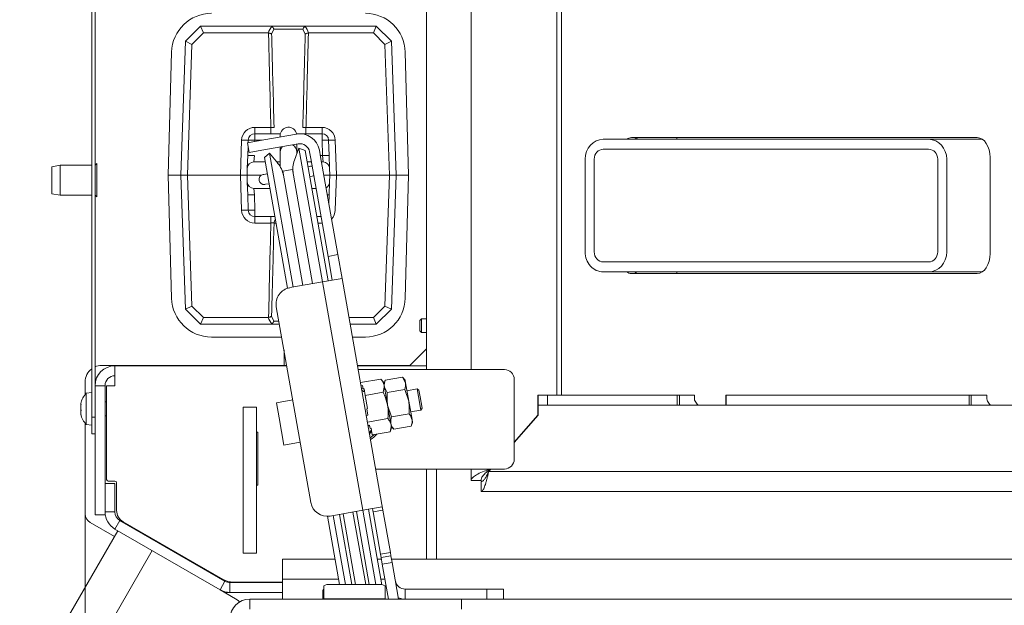
# Model space of a CAD drawing. Extents: x -4752 to -2104, y 1698 to 4235.
# Drawn here: x -4566 to -4269, y 2216 to 2393 of the extents above; entities that cross this region are included whole.
import ezdxf

# ---------------------------------------------------------------- set-up
doc = ezdxf.new("R2010")
doc.units = 0
doc.header["$LTSCALE"] = 5
doc.layers.add('SLD-0', color=7, linetype='Continuous')
doc.styles.add('STANDARD-BrunnerGroßer Text', font='ARIAL.TTF')
doc.dimstyles.new('STANDARD-Brunner-IIGroßer Text', dxfattribs={"dimscale": 5, "dimtxt": 8, "dimasz": 5, "dimexe": 3.175, "dimexo": 0, "dimgap": 0.762, "dimtad": 1, "dimdec": 0, "dimrnd": 1e-08, "dimtxsty": 'STANDARD-BrunnerGroßer Text', "dimblk": 'Filled-1', "dimcen": 0.09, "dimdle": 10, "dimclrd": 7, "dimclre": 7, "dimclrt": 7, "dimadec": 1, "dimazin": 2, "dimtfac": 0.666667, "dimtdec": 0, "dimtmove": 0, "dimatfit": 3, "dimldrblk": 'Filled-1', "dimfxl": 1, "dimtolj": 1, "dimlwd": 15, "dimlwe": 15, "dimarcsym": 0})

# ---------------------------------------------------------------- blocks, each defined once
blk = doc.blocks.new('Filled-1')
at = {"color": 0}
for p, q in [((0, 0), (-1, 0.167)), ((-1, 0.167), (-1, -0.167)), ((-1, 0), (0, 0)), ((-1, -0.167), (0, 0))]:
    blk.add_line(p, q, dxfattribs=at)
at = {"color": 0, "flags": 128}
blk.add_lwpolyline([(-1, -0.167), (0, 0), (-1, 0.167), (-1, -0.167)], dxfattribs=at)
at = {"color": 0}
blk.add_solid([(-1, -0.167), (0, 0), (-1, 0.167), (-1, -0.167)], dxfattribs=at)
blk = doc.blocks.new('*D26')
at = {"layer": 'Defpoints', "color": 0}
for p in [(-4683.44, 2596.77), (-4483.02, 2596.77), (-4500.52, 2111.27)]:
    blk.add_point(p, dxfattribs=at)
at = {"layer": 'SLD-0', "color": 7, "lineweight": 15}
for p, q in [((-4483.02, 2596.77), (-4699.31, 2596.77)), ((-4683.44, 2136.27), (-4683.44, 2571.77)), ((-4500.52, 2111.27), (-4699.31, 2111.27))]:
    blk.add_line(p, q, dxfattribs=at)
at = {"layer": 'SLD-0', "color": 7, "lineweight": 15, "xscale": 25, "yscale": 25, "zscale": 25}
for p, rotation in [((-4683.44, 2596.77), 90), ((-4683.44, 2111.27), 270)]:
    blk.add_blockref('Filled-1', p, dxfattribs=dict(at, rotation=rotation))
at = {"layer": 'SLD-0', "color": 7, "lineweight": 15, "insert": (-4728.1, 2346.98), "char_height": 40, "attachment_point": 2, "rotation": 90, "style": 'STANDARD-BrunnerGroßer Text'}
blk.add_mtext('\\A1;486', dxfattribs=at)
blk = doc.blocks.new('*D29')
at = {"layer": 'Defpoints', "color": 0}
for p in [(-4546.22, 2244.01), (-3457.22, 2244.01), (-3457.22, 1802.45)]:
    blk.add_point(p, dxfattribs=at)
at = {"layer": 'SLD-0', "color": 7, "lineweight": 15}
for p, q in [((-4546.22, 2244.01), (-4546.22, 1786.58)), ((-3457.22, 2244.01), (-3457.22, 1786.58)), ((-4521.22, 1802.45), (-3482.22, 1802.45))]:
    blk.add_line(p, q, dxfattribs=at)
at = {"layer": 'SLD-0', "color": 7, "lineweight": 15, "xscale": 25, "yscale": 25, "zscale": 25, "rotation": 180}
blk.add_blockref('Filled-1', (-4546.22, 1802.45), dxfattribs=at)
at = {"layer": 'SLD-0', "color": 7, "lineweight": 15, "xscale": 25, "yscale": 25, "zscale": 25}
blk.add_blockref('Filled-1', (-3457.22, 1802.45), dxfattribs=at)
at = {"layer": 'SLD-0', "color": 7, "lineweight": 15, "insert": (-3988.43, 1847.11), "char_height": 40, "attachment_point": 2, "style": 'STANDARD-BrunnerGroßer Text'}
blk.add_mtext('\\A1;1089', dxfattribs=at)
blk = doc.blocks.new('*D31')
at = {"layer": 'Defpoints', "color": 0}
for p in [(-4605.47, 2417.27), (-4001.72, 2417.27), (-4500.52, 2111.27)]:
    blk.add_point(p, dxfattribs=at)
at = {"layer": 'SLD-0', "color": 7, "lineweight": 15}
for p, q in [((-4001.72, 2417.27), (-4621.34, 2417.27)), ((-4605.47, 2136.27), (-4605.47, 2392.27)), ((-4500.52, 2111.27), (-4621.34, 2111.27))]:
    blk.add_line(p, q, dxfattribs=at)
at = {"layer": 'SLD-0', "color": 7, "lineweight": 15, "xscale": 25, "yscale": 25, "zscale": 25}
for p, rotation in [((-4605.47, 2417.27), 90), ((-4605.47, 2111.27), 270)]:
    blk.add_blockref('Filled-1', p, dxfattribs=dict(at, rotation=rotation))
at = {"layer": 'SLD-0', "color": 7, "lineweight": 15, "insert": (-4650.15, 2263.13), "char_height": 40, "attachment_point": 2, "rotation": 90, "style": 'STANDARD-BrunnerGroßer Text'}
blk.add_mtext('\\A1;306', dxfattribs=at)

msp = doc.modelspace()

# ---------------------------------------------------------------- linework, layer by layer
at = {"color": 7, "linetype": 'Continuous', "lineweight": 15}
for p, q in [((-4403.95, 2279.77), (-4403.95, 2551.77)), ((-4402.55, 2279.77), (-4402.55, 2551.77)), ((-4429.75, 2287.52), (-4429.75, 2544.7)), ((-4443.22, 2287.52), (-4443.22, 2408.17)), ((-4544.22, 2405.17), (-4544.22, 2273.17)), ((-4543.22, 2405.17), (-4543.22, 2273.17)), ((-4515.97, 2386.61), (-4511.38, 2391.19)), ((-4510.55, 2389.12), (-4511.38, 2391.19)), ((-4511.38, 2391.19), (-4511.38, 2391.19)), ((-4511.38, 2391.19), (-4490.36, 2391.19)), ((-4490.36, 2391.19), (-4479.41, 2391.19)), ((-4479.41, 2391.19), (-4458.38, 2391.19)), ((-4459.21, 2389.12), (-4458.38, 2391.19)), ((-4458.38, 2391.19), (-4458.38, 2391.19)), ((-4458.38, 2391.19), (-4453.79, 2386.61)), ((-4510.55, 2389.12), (-4514, 2385.68)), ((-4490.97, 2389.12), (-4510.55, 2389.12)), ((-4490.88, 2389.12), (-4490.97, 2389.12)), ((-4489.27, 2390.23), (-4489.95, 2388.73)), ((-4480.49, 2390.23), (-4489.27, 2390.23)), ((-4479.81, 2388.73), (-4480.49, 2390.23)), ((-4478.79, 2389.12), (-4478.88, 2389.12)), ((-4459.21, 2389.12), (-4478.79, 2389.12)), ((-4455.76, 2385.68), (-4459.21, 2389.12)), ((-4517.38, 2346.19), (-4515.97, 2386.61)), ((-4515.97, 2386.61), (-4515.97, 2386.61)), ((-4515.97, 2386.61), (-4514, 2385.68)), ((-4514, 2385.68), (-4515.38, 2346.19)), ((-4455.76, 2385.68), (-4453.79, 2386.61)), ((-4454.38, 2346.19), (-4455.76, 2385.68)), ((-4453.79, 2386.61), (-4453.79, 2386.61)), ((-4453.79, 2386.61), (-4452.38, 2346.19)), ((-4520.13, 2383.32), (-4521.13, 2346.19)), ((-4448.63, 2346.19), (-4449.63, 2383.32)), ((-4495.01, 2358.69), (-4495.01, 2360.63)), ((-4495.01, 2360.63), (-4490.17, 2360.63)), ((-4495.01, 2356.76), (-4495.01, 2358.69)), ((-4495.01, 2358.69), (-4487.33, 2358.69)), ((-4492.35, 2356.86), (-4482.5, 2358.6)), ((-4490.17, 2358.69), (-4490.17, 2360.63)), ((-4482.43, 2358.69), (-4474.75, 2358.69)), ((-4479.59, 2360.63), (-4479.59, 2358.69)), ((-4479.59, 2360.63), (-4474.75, 2360.63)), ((-4474.75, 2360.63), (-4474.75, 2358.69)), ((-4474.75, 2356.76), (-4474.75, 2358.69)), ((-4499.38, 2346.19), (-4499.01, 2356.76)), ((-4492.35, 2356.86), (-4497.27, 2355.99)), ((-4496.75, 2353.04), (-4497.27, 2355.99)), ((-4497.04, 2356.03), (-4497.01, 2356.76)), ((-4491.83, 2353.91), (-4481.98, 2355.64)), ((-4487.38, 2358.19), (-4487.38, 2357.74)), ((-4482.38, 2353.19), (-4482.38, 2355.57)), ((-4474.59, 2352.13), (-4474.75, 2356.76)), ((-4472.75, 2356.76), (-4472.59, 2352.13)), ((-4470.75, 2356.76), (-4470.38, 2346.19)), ((-4291.74, 2357.02), (-4389.92, 2357.02)), ((-4277.08, 2357.52), (-4381.34, 2357.52)), ((-4367.75, 2357.02), (-4367.75, 2357.52)), ((-4275.54, 2357.02), (-4291.74, 2357.02)), ((-4497.17, 2352.13), (-4497.08, 2354.9)), ((-4496.75, 2353.04), (-4491.83, 2353.91)), ((-4490.62, 2352.8), (-4492.15, 2351.51)), ((-4488.13, 2349.84), (-4490.62, 2352.8)), ((-4483.5, 2312.42), (-4490.62, 2352.8)), ((-4487.38, 2354.69), (-4487.38, 2353.19)), ((-4487.38, 2353.19), (-4487.38, 2348.77)), ((-4481.75, 2354.36), (-4483.07, 2350.73)), ((-4482.38, 2352.62), (-4482.38, 2353.19)), ((-4479.87, 2353.68), (-4481.75, 2354.36)), ((-4481.75, 2354.36), (-4474.63, 2313.99)), ((-4479.87, 2353.68), (-4472.92, 2314.29)), ((-4478.5, 2353.21), (-4478.15, 2351.24)), ((-4475.55, 2353.73), (-4475.2, 2351.76)), ((-4389.92, 2354.02), (-4291.74, 2354.02)), ((-4542.72, 2349.67), (-4543.22, 2349.17)), ((-4542.72, 2349.67), (-4542.72, 2339.67)), ((-4497.17, 2352.13), (-4497.31, 2348.26)), ((-4495.31, 2350.19), (-4495.17, 2352.13)), ((-4495.31, 2350.19), (-4491.92, 2350.19)), ((-4485.2, 2312.07), (-4492.15, 2351.51)), ((-4488.44, 2350.19), (-4487.38, 2350.19)), ((-4479.25, 2350.19), (-4477.97, 2350.19)), ((-4478.15, 2351.24), (-4472.94, 2321.7)), ((-4475.2, 2351.76), (-4469.99, 2322.22)), ((-4474.92, 2350.19), (-4474.45, 2350.19)), ((-4474.45, 2350.19), (-4474.59, 2352.13)), ((-4472.45, 2348.26), (-4472.59, 2352.13)), ((-4395.37, 2323.02), (-4395.37, 2351.02)), ((-4392.65, 2323.02), (-4392.65, 2351.02)), ((-4289.02, 2351.02), (-4289.02, 2323.02)), ((-4286.29, 2323.02), (-4286.29, 2351.02)), ((-4273.22, 2322.52), (-4273.22, 2351.52)), ((-4553.72, 2349.17), (-4556.22, 2348.73)), ((-4556.22, 2348.11), (-4556.22, 2348.73)), ((-4556.22, 2340.61), (-4556.22, 2348.11)), ((-4544.22, 2349.17), (-4553.72, 2349.17)), ((-4553.72, 2349.17), (-4553.72, 2348.48)), ((-4553.72, 2348.48), (-4553.72, 2340.17)), ((-4497.38, 2346.19), (-4497.31, 2348.26)), ((-4483.66, 2347.93), (-4486.62, 2347.41)), ((-4480.54, 2312.94), (-4486.62, 2347.41)), ((-4483.55, 2347.95), (-4483.66, 2347.93)), ((-4477.59, 2313.46), (-4483.66, 2347.93)), ((-4478.2, 2348.9), (-4479, 2348.76)), ((-4477.75, 2348.97), (-4478.2, 2348.9)), ((-4472.45, 2348.26), (-4472.38, 2346.19)), ((-4521.13, 2346.19), (-4520.13, 2309.07)), ((-4521.13, 2346.19), (-4517.38, 2346.19)), ((-4517.38, 2346.19), (-4515.38, 2346.19)), ((-4515.97, 2305.78), (-4517.38, 2346.19)), ((-4499.38, 2346.19), (-4515.38, 2346.19)), ((-4515.38, 2346.19), (-4514, 2306.71)), ((-4499.38, 2346.19), (-4497.38, 2346.19)), ((-4499.01, 2335.63), (-4499.38, 2346.19)), ((-4493.01, 2346.19), (-4497.38, 2346.19)), ((-4497.31, 2344.13), (-4497.38, 2346.19)), ((-4497.31, 2344.13), (-4497.17, 2340.26)), ((-4492.33, 2346.4), (-4492.53, 2346.37)), ((-4491.28, 2346.59), (-4492.33, 2346.4)), ((-4491.81, 2343.45), (-4490.76, 2343.63)), ((-4478.48, 2345.8), (-4477.68, 2345.94)), ((-4477.68, 2345.94), (-4477.23, 2346.02)), ((-4472.38, 2346.19), (-4474.22, 2346.19)), ((-4472.59, 2340.26), (-4472.45, 2344.13)), ((-4472.38, 2346.19), (-4472.45, 2344.13)), ((-4472.38, 2346.19), (-4470.38, 2346.19)), ((-4470.38, 2346.19), (-4470.75, 2335.63)), ((-4454.38, 2346.19), (-4470.38, 2346.19)), ((-4455.76, 2306.71), (-4454.38, 2346.19)), ((-4454.38, 2346.19), (-4452.38, 2346.19)), ((-4452.38, 2346.19), (-4453.79, 2305.78)), ((-4448.63, 2346.19), (-4452.38, 2346.19)), ((-4449.63, 2309.07), (-4448.63, 2346.19)), ((-4490.51, 2342.19), (-4495.31, 2342.19)), ((-4495.17, 2340.26), (-4495.31, 2342.19)), ((-4492.01, 2343.42), (-4491.81, 2343.45)), ((-4476.56, 2342.19), (-4477.84, 2342.19)), ((-4556.22, 2340.61), (-4553.72, 2340.17)), ((-4553.72, 2340.17), (-4544.22, 2340.17)), ((-4543.22, 2340.17), (-4542.72, 2339.67)), ((-4497.01, 2335.63), (-4497.17, 2340.26)), ((-4495.17, 2340.26), (-4495.01, 2335.63)), ((-4472.59, 2340.26), (-4472.68, 2337.49)), ((-4495.01, 2333.69), (-4495.01, 2335.63)), ((-4489.01, 2333.69), (-4495.01, 2333.69)), ((-4495.01, 2331.76), (-4495.01, 2333.69)), ((-4490.17, 2331.76), (-4495.01, 2331.76)), ((-4490.17, 2331.76), (-4490.17, 2333.69)), ((-4475.06, 2333.69), (-4476.34, 2333.69)), ((-4472.94, 2321.7), (-4469.99, 2322.22)), ((-4472.94, 2321.7), (-4471.68, 2314.51)), ((-4469.99, 2322.22), (-4468.72, 2315.03)), ((-4291.74, 2320.02), (-4389.92, 2320.02)), ((-4291.74, 2317.02), (-4389.92, 2317.02)), ((-4367.75, 2316.52), (-4367.75, 2317.02)), ((-4275.54, 2317.02), (-4291.74, 2317.02)), ((-4474.63, 2313.99), (-4484.48, 2312.25)), ((-4468.72, 2315.03), (-4474.63, 2313.99)), ((-4474.63, 2313.99), (-4462.48, 2245.05)), ((-4456.39, 2245.11), (-4468.72, 2315.03)), ((-4381.34, 2316.52), (-4277.08, 2316.52)), ((-4515.97, 2305.78), (-4514, 2306.71)), ((-4515.97, 2305.78), (-4515.97, 2305.78)), ((-4511.38, 2301.19), (-4515.97, 2305.78)), ((-4514, 2306.71), (-4510.55, 2303.27)), ((-4488.54, 2306.46), (-4478.12, 2247.37)), ((-4459.21, 2303.27), (-4455.76, 2306.71)), ((-4453.79, 2305.78), (-4458.38, 2301.19)), ((-4455.76, 2306.71), (-4453.79, 2305.78)), ((-4453.79, 2305.78), (-4453.79, 2305.78)), ((-4511.38, 2301.19), (-4510.55, 2303.27)), ((-4510.55, 2303.27), (-4490.97, 2303.27)), ((-4490.97, 2303.27), (-4490.88, 2303.27)), ((-4489.95, 2303.66), (-4489.27, 2302.16)), ((-4466.65, 2303.27), (-4459.21, 2303.27)), ((-4459.21, 2303.27), (-4458.38, 2301.19)), ((-4444.72, 2302.87), (-4445.22, 2302.37)), ((-4445.22, 2299.17), (-4445.22, 2302.37)), ((-4443.22, 2302.87), (-4444.72, 2302.87)), ((-4444.72, 2298.67), (-4444.72, 2302.87)), ((-4511.38, 2301.19), (-4511.38, 2301.19)), ((-4490.36, 2301.19), (-4511.38, 2301.19)), ((-4487.61, 2301.19), (-4490.36, 2301.19)), ((-4458.38, 2301.19), (-4466.28, 2301.19)), ((-4458.38, 2301.19), (-4458.38, 2301.19)), ((-4445.22, 2299.17), (-4444.72, 2298.67)), ((-4508.08, 2297.34), (-4486.93, 2297.34)), ((-4465.6, 2297.34), (-4461.68, 2297.34)), ((-4444.72, 2298.67), (-4443.22, 2298.67)), ((-4486.22, 2288.77), (-4486.22, 2293.35)), ((-4448.22, 2288.77), (-4443.22, 2293.77)), ((-4486.22, 2288.77), (-4541.22, 2288.77)), ((-4485.4, 2288.67), (-4537.22, 2288.67)), ((-4537.22, 2288.67), (-4537.22, 2282.67)), ((-4486.22, 2288.77), (-4485.42, 2288.77)), ((-4486.22, 2288.77), (-4486.22, 2288.67)), ((-4448.22, 2288.77), (-4464.09, 2288.77)), ((-4443.22, 2288.67), (-4464.08, 2288.67)), ((-4419.75, 2287.52), (-4463.87, 2287.52)), ((-4457, 2284.68), (-4463.18, 2283.59)), ((-4456.2, 2283.73), (-4457, 2284.68)), ((-4455.71, 2284.33), (-4456.11, 2283.23)), ((-4450.46, 2285.25), (-4455.71, 2284.33)), ((-4449.71, 2284.36), (-4450.46, 2285.25)), ((-4450.46, 2285.25), (-4449.56, 2283.51)), ((-4449.56, 2283.51), (-4449.71, 2284.36)), ((-4416.75, 2260.52), (-4416.75, 2284.52)), ((-4546.22, 2283.77), (-4546.22, 2280)), ((-4540.22, 2282.67), (-4543.22, 2282.67)), ((-4540.22, 2282.67), (-4540.22, 2253.12)), ((-4539.72, 2254.37), (-4539.72, 2282.67)), ((-4539.72, 2282.67), (-4537.22, 2282.67)), ((-4462.51, 2282.69), (-4463, 2282.6)), ((-4462.87, 2281.81), (-4462.01, 2281.57)), ((-4462.34, 2281.69), (-4462.51, 2282.69)), ((-4462.04, 2281.74), (-4462.34, 2281.69)), ((-4461.69, 2279.75), (-4462.04, 2281.74)), ((-4456.03, 2282.8), (-4456.2, 2283.73)), ((-4454.98, 2276.83), (-4456.03, 2282.8)), ((-4455.06, 2280.63), (-4455.96, 2282.38)), ((-4449.8, 2281.56), (-4455.06, 2280.63)), ((-4449.8, 2281.56), (-4448.58, 2277.96)), ((-4448.58, 2277.96), (-4449.56, 2283.51)), ((-4446.09, 2281.69), (-4449.14, 2281.15)), ((-4445.51, 2281.28), (-4446.09, 2281.69)), ((-4446.09, 2281.69), (-4445.69, 2279.4)), ((-4445.51, 2281.28), (-4445.17, 2279.35)), ((-4544.22, 2280.57), (-4545.86, 2280.43)), ((-4545.86, 2280.43), (-4545.86, 2270.92)), ((-4483.59, 2278.39), (-4488.51, 2277.52)), ((-4461.9, 2280.94), (-4462.69, 2280.81)), ((-4456.3, 2280.7), (-4461.69, 2279.75)), ((-4460.99, 2275.77), (-4461.69, 2279.75)), ((-4445.69, 2279.4), (-4444.97, 2275.31)), ((-4445.17, 2279.35), (-4444.56, 2275.89)), ((-4409.52, 2279.77), (-4409.67, 2279.77)), ((-4409.67, 2279.77), (-4409.67, 2273.73)), ((-4409.52, 2276.77), (-4409.52, 2279.77)), ((-4409.52, 2279.77), (-4406.76, 2279.77)), ((-4406.76, 2279.77), (-4406.76, 2276.77)), ((-4367.64, 2279.77), (-4406.76, 2279.77)), ((-4367.64, 2276.77), (-4367.64, 2279.77)), ((-4367.64, 2279.77), (-4366.93, 2279.77)), ((-4366.93, 2279.77), (-4366.93, 2276.77)), ((-4366.93, 2279.77), (-4362.85, 2279.77)), ((-4362.38, 2279.77), (-4362.85, 2279.77)), ((-4362.38, 2279.77), (-4362.38, 2278.69)), ((-4352.97, 2279.77), (-4352.97, 2276.77)), ((-4352.97, 2279.77), (-4352.85, 2279.77)), ((-4352.85, 2279.77), (-4352.85, 2276.77)), ((-4279.57, 2279.77), (-4352.85, 2279.77)), ((-4279.57, 2276.77), (-4279.57, 2279.77)), ((-4279.57, 2279.77), (-4278.87, 2279.77)), ((-4278.87, 2279.77), (-4278.87, 2276.77)), ((-4278.87, 2279.77), (-4274.79, 2279.77)), ((-4274.16, 2279.77), (-4274.79, 2279.77)), ((-4274.16, 2279.77), (-4274.16, 2278.69)), ((-4547.56, 2277.13), (-4547.56, 2277.13)), ((-4547.56, 2276.7), (-4547.56, 2276.7)), ((-4547.56, 2276.1), (-4547.56, 2276.1)), ((-4547.56, 2275.24), (-4547.53, 2275.67)), ((-4547.53, 2277.08), (-4547.45, 2277.08)), ((-4539.72, 2277.77), (-4540.22, 2277.77)), ((-4498.52, 2276.17), (-4494.52, 2276.17)), ((-4498.52, 2232.17), (-4498.52, 2276.17)), ((-4494.52, 2232.17), (-4494.52, 2276.17)), ((-4488.51, 2277.52), (-4487.7, 2272.94)), ((-4460.99, 2275.77), (-4461.28, 2275.72)), ((-4460.93, 2273.73), (-4461.28, 2275.72)), ((-4453.76, 2273.24), (-4454.98, 2276.83)), ((-4453.93, 2270.86), (-4454.98, 2276.83)), ((-4447.6, 2272.42), (-4448.58, 2277.96)), ((-4448.02, 2274.78), (-4444.97, 2275.31)), ((-4444.97, 2275.31), (-4444.56, 2275.89)), ((-4406.76, 2276.77), (-4409.52, 2276.77)), ((-4409.52, 2276.77), (-4409.52, 2273.77)), ((-4367.64, 2276.77), (-4406.76, 2276.77)), ((-4366.93, 2276.77), (-4367.64, 2276.77)), ((-4366.93, 2276.77), (-4361.15, 2276.77)), ((-4362.19, 2277.98), (-4361.6, 2277.07)), ((-4361.15, 2276.77), (-4352.97, 2276.77)), ((-4352.85, 2276.77), (-4352.97, 2276.77)), ((-4279.57, 2276.77), (-4352.85, 2276.77)), ((-4278.87, 2276.77), (-4279.57, 2276.77)), ((-4278.87, 2276.77), (-4272.93, 2276.77)), ((-4273.97, 2277.98), (-4273.39, 2277.07)), ((-4272.93, 2276.77), (-4264.91, 2276.77)), ((-4547.56, 2275.24), (-4547.56, 2275.24)), ((-4547.56, 2274.64), (-4547.56, 2274.64)), ((-4547.56, 2274.21), (-4547.53, 2274.25)), ((-4547.56, 2274.21), (-4547.56, 2274.21)), ((-4544.22, 2273.17), (-4543.22, 2273.17)), ((-4544.22, 2268.17), (-4544.22, 2273.17)), ((-4543.22, 2273.17), (-4543.22, 2268.17)), ((-4540.22, 2273.57), (-4539.72, 2273.57)), ((-4487.7, 2272.94), (-4486.25, 2264.72)), ((-4460.93, 2273.73), (-4461.43, 2273.64)), ((-4454.9, 2272.74), (-4461.08, 2271.65)), ((-4448.5, 2274.17), (-4453.76, 2273.24)), ((-4447.45, 2271.56), (-4447.6, 2272.42)), ((-4416.75, 2265.54), (-4409.52, 2273.77)), ((-4409.67, 2273.73), (-4416.75, 2265.66)), ((-4546.22, 2271.34), (-4546.22, 2244.01)), ((-4545.86, 2270.92), (-4544.22, 2270.77)), ((-4460.41, 2270.75), (-4460.9, 2270.66)), ((-4460.87, 2270.46), (-4460.37, 2270.55)), ((-4460.23, 2269.75), (-4460.41, 2270.75)), ((-4459.94, 2269.8), (-4460.23, 2269.75)), ((-4459.59, 2267.81), (-4459.94, 2269.8)), ((-4454.19, 2268.76), (-4453.77, 2269.94)), ((-4453.77, 2269.94), (-4453.93, 2270.86)), ((-4453.85, 2270.43), (-4453.11, 2269.54)), ((-4447.85, 2270.47), (-4453.11, 2269.54)), ((-4447.85, 2270.47), (-4447.45, 2271.56)), ((-4543.22, 2268.17), (-4544.22, 2268.17)), ((-4543.22, 2268.17), (-4543.22, 2243.67)), ((-4494.52, 2268.67), (-4494.12, 2268.67)), ((-4494.12, 2268.67), (-4494.12, 2252.67)), ((-4459.81, 2269.09), (-4460.43, 2268.01)), ((-4454.19, 2268.76), (-4459.59, 2267.81)), ((-4486.25, 2264.72), (-4481.33, 2265.59)), ((-4458.58, 2257.52), (-4419.75, 2257.52)), ((-4443.22, 2257.52), (-4443.22, 2230.27)), ((-4440.22, 2230.27), (-4440.22, 2257.52)), ((-4429.75, 2254.04), (-4429.75, 2257.52)), ((-4424.44, 2256.77), (-4423.78, 2257.52)), ((-4424.44, 2256.77), (-3579.01, 2256.77)), ((-4537.22, 2253.12), (-4540.22, 2253.12)), ((-4540.22, 2244.58), (-4540.22, 2253.12)), ((-4539.22, 2253.87), (-4537.22, 2253.87)), ((-4537.22, 2244.58), (-4537.22, 2253.12)), ((-4536.72, 2253.37), (-4536.72, 2245.02)), ((-4494.12, 2252.67), (-4494.52, 2252.67)), ((-4426.75, 2254.04), (-4429.75, 2254.04)), ((-4426.72, 2253.77), (-4426.72, 2250.77)), ((-3576.72, 2250.77), (-4426.72, 2250.77)), ((-4462.48, 2245.05), (-4456.65, 2246.08)), ((-4540.22, 2243.67), (-4543.22, 2243.67)), ((-4540.22, 2244.58), (-4540.22, 2243.67)), ((-4537.22, 2244.58), (-4540.22, 2244.58)), ((-4469.43, 2222.64), (-4473.06, 2243.24)), ((-4472.32, 2243.31), (-4462.48, 2245.05)), ((-4467.67, 2222.64), (-4471.35, 2243.48)), ((-4468.39, 2244.01), (-4464.62, 2222.64)), ((-4461.57, 2222.64), (-4465.43, 2244.53)), ((-4462.47, 2245.05), (-4458.52, 2222.64)), ((-4460.76, 2245.35), (-4456.75, 2222.59)), ((-4459.35, 2244.58), (-4456.39, 2245.11)), ((-4459.35, 2244.58), (-4457.09, 2231.78)), ((-4456.39, 2245.11), (-4454.14, 2232.3)), ((-4544.72, 2241.41), (-4537.36, 2237.15)), ((-4537.22, 2239.38), (-4535.72, 2241.98)), ((-4504.02, 2223.68), (-4535.72, 2241.98)), ((-4534.72, 2241.56), (-4504.62, 2224.18)), ((-4536.36, 2238.88), (-4561.36, 2195.58)), ((-4505.52, 2221.08), (-4537.22, 2239.38)), ((-4525.3, 2236.12), (-4525.37, 2236)), ((-4525.97, 2232.88), (-4550.97, 2189.58)), ((-4498.52, 2232.17), (-4494.52, 2232.17)), ((-4457.09, 2231.78), (-4454.14, 2232.3)), ((-4457.09, 2231.78), (-4456.92, 2230.8)), ((-4456.92, 2230.8), (-4453.96, 2231.32)), ((-4456.92, 2230.8), (-4456.57, 2228.83)), ((-4453.96, 2231.32), (-4454.14, 2232.3)), ((-4453.62, 2229.35), (-4453.96, 2231.32)), ((-4486.72, 2224.27), (-4486.72, 2230.27)), ((-4486.72, 2230.27), (-4470.77, 2230.27)), ((-4458.11, 2230.27), (-4456.82, 2230.27)), ((-4456.57, 2228.83), (-4453.62, 2229.35)), ((-4456.57, 2228.83), (-4454.71, 2218.27)), ((-4453.78, 2230.27), (-3549.67, 2230.27)), ((-4453.62, 2229.35), (-4451.66, 2218.27)), ((-4507.18, 2225.5), (-4507.11, 2225.62)), ((-4504.02, 2223.68), (-4505.52, 2221.08)), ((-4502.52, 2220.27), (-4502.52, 2223.27)), ((-4486.72, 2223.27), (-4502.52, 2223.27)), ((-4501.62, 2223.37), (-4486.72, 2223.37)), ((-4486.72, 2218.27), (-4486.72, 2224.27)), ((-4474.22, 2222.22), (-4474.22, 2218.34)), ((-4457.72, 2222.64), (-4472.22, 2222.64)), ((-4455.72, 2218.34), (-4455.72, 2222.22)), ((-4505.52, 2221.08), (-4500.85, 2218.38)), ((-4504.12, 2220.27), (-4502.52, 2220.27)), ((-4486.72, 2220.27), (-4502.52, 2220.27)), ((-4474.52, 2221), (-4474.52, 2218.27)), ((-4449.67, 2221.27), (-4449.67, 2218.27)), ((-4424.99, 2221.27), (-4449.67, 2221.27)), ((-4424.99, 2221.27), (-4424.99, 2218.27)), ((-4419.99, 2221.27), (-4424.99, 2221.27)), ((-4419.99, 2221.27), (-4419.99, 2218.27)), ((-4496.52, 2215.27), (-4496.52, 2218.27)), ((-4496.52, 2218.27), (-4432.72, 2218.27)), ((-4474.22, 2218.34), (-4455.72, 2218.34)), ((-4474.22, 2218.34), (-4474.22, 2218.27)), ((-4455.72, 2218.27), (-4455.72, 2218.34)), ((-4432.72, 2218.27), (-3570.72, 2218.27)), ((-4432.72, 2215.27), (-4432.72, 2218.27))]:
    msp.add_line(p, q, dxfattribs=at)
at = {"color": 8, "linetype": 'Continuous', "lineweight": 15}
for p, q in [((-4495.01, 2356.76), (-4495.03, 2356.39)), ((-4492.89, 2356.76), (-4495.01, 2356.76)), ((-4475.26, 2352.13), (-4474.59, 2352.13)), ((-4483.6, 2347.59), (-4483.54, 2347.55)), ((-4478.2, 2348.9), (-4477.74, 2348.9)), ((-4477.25, 2346.1), (-4477.68, 2345.94)), ((-4488.67, 2331.76), (-4489.21, 2331.76)), ((-4474.75, 2331.76), (-4476, 2331.76)), ((-4474.75, 2331.92), (-4474.75, 2331.76)), ((-4489.27, 2302.16), (-4487.78, 2302.16)), ((-4547.46, 2277.13), (-4547.48, 2277.13)), ((-4547.45, 2275.24), (-4547.56, 2275.24)), ((-4547.45, 2275.24), (-4547.56, 2275.24)), ((-4547.46, 2273.86), (-4547.48, 2273.86)), ((-4465.71, 2222.64), (-4469.44, 2243.82)), ((-4464.38, 2244.71), (-4460.48, 2222.64)), ((-4486.72, 2224.27), (-4469.72, 2224.27)), ((-4457.05, 2224.27), (-4455.77, 2224.27))]:
    msp.add_line(p, q, dxfattribs=at)
at = {"color": 7, "linetype": 'Continuous', "lineweight": 15, "flags": 128}
for points in [[(-4273.22, 2351.52), (-4273.3, 2352.69), (-4273.52, 2353.82), (-4273.87, 2354.86), (-4274.35, 2355.77), (-4274.94, 2356.51), (-4275.6, 2357.07), (-4276.33, 2357.41), (-4277.08, 2357.52)], [(-4486.8, 2354.79), (-4487.19, 2354.15), (-4487.38, 2353.19)], [(-4277.08, 2316.52), (-4276.33, 2316.64), (-4275.6, 2316.98), (-4274.94, 2317.53), (-4274.35, 2318.28), (-4273.87, 2319.19), (-4273.52, 2320.23), (-4273.3, 2321.35), (-4273.22, 2322.52)], [(-4461.91, 2281), (-4462.33, 2281.15), (-4462.77, 2281.27)], [(-4460.53, 2268.58), (-4460.16, 2268.93), (-4459.84, 2269.27)], [(-4460.24, 2266.92), (-4459.8, 2267.24), (-4459.06, 2267.91)], [(-4499.64, 2217.4), (-4500.05, 2217.81), (-4500.85, 2218.38)], [(-4451.72, 2218.63), (-4450.72, 2218.36), (-4449.67, 2218.27)]]:
    msp.add_lwpolyline(points, dxfattribs=at)
at = {"color": 7, "linetype": 'Continuous', "lineweight": 15}
for centre, radius, start, end in [((-4508.08, 2382.99), 12.05, 90, 178.4482), ((-4461.68, 2382.99), 12.05, 1.5518, 90), ((-4495.01, 2356.63), 4, 90, 178), ((-4495.01, 2356.69), 2, 90, 178), ((-4484.88, 2358.19), 2.5, 9.5811, 180), ((-4481.46, 2352.69), 6, 10, 100), ((-4474.75, 2356.63), 4, 2, 90), ((-4474.75, 2356.69), 2, 2, 90), ((-4498.01, 2371.1), 14.37, 266.0129, 273.9871), ((-4496.01, 2342.43), 14.37, 86.0129, 93.9871), ((-4481.46, 2352.69), 3, 10, 100), ((-4473.75, 2342.43), 14.37, 86.0129, 93.9871), ((-4471.75, 2371.1), 14.37, 266.0129, 273.9871), ((-4381.28, 2354.72), 2.81, 91.2049, 124.7403), ((-4378.98, 2354.72), 2.81, 91.2049, 124.7403), ((-4484.88, 2353.19), 2.5, 0, 59.6885), ((-4495.31, 2348.19), 2, 90, 178), ((-4496.17, 2337.79), 14.37, 86.0129, 93.9871), ((-4494.26, 2344.69), 8, 10, 40), ((-4475.55, 2347.99), 8, 160, 190), ((-4473.59, 2337.79), 14.37, 86.0129, 93.9871), ((-4474.45, 2348.19), 2, 2, 90), ((-4495.31, 2344.19), 2, 182, 270), ((-4492.27, 2344.89), 1.5, 100, 280), ((-4474.45, 2344.19), 2, 296.7621, 358), ((-4496.17, 2354.6), 14.37, 266.0129, 273.9871), ((-4498.01, 2321.29), 14.37, 86.0129, 93.9871), ((-4495.01, 2335.76), 4, 182, 270), ((-4496.01, 2349.96), 14.37, 266.0129, 273.9871), ((-4495.01, 2335.69), 2, 182, 270), ((-4381.28, 2319.33), 2.81, 235.2597, 268.7951), ((-4378.98, 2319.33), 2.81, 235.2597, 268.7951), ((-4483.61, 2307.32), 5, 100, 190), ((-4508.08, 2309.39), 12.05, 181.5518, 270), ((-4461.68, 2309.39), 12.05, 270, 358.4482), ((-4541.22, 2283.77), 5, 126.8699, 180), ((-4541.22, 2283.77), 5, 90, 113.5782), ((-4537.22, 2282.67), 6, 90, 180), ((-4419.75, 2284.52), 3, 0, 90), ((-4537.22, 2282.67), 3, 90, 180), ((-4540.72, 2275.67), 7, 137.1907, 166.7629), ((-4361.05, 2278.66), 1.33, 178.9051, 210.9133), ((-4272.84, 2278.66), 1.33, 178.9051, 210.9133), ((-4361.11, 2277.33), 0.562, 208.4315, 265.9729), ((-4272.89, 2277.33), 0.562, 208.4315, 265.9729), ((-4540.72, 2275.67), 7, 193.1954, 222.8093), ((-4464.75, 2273.52), 8.5, 302.8275, 319.9052), ((-4419.75, 2260.52), 3, 270, 0), ((-4539.22, 2254.37), 0.5, 180, 270), ((-4537.22, 2253.37), 0.5, 0, 90), ((-4473.19, 2248.24), 5, 190, 280), ((-4543.22, 2244.01), 3, 180, 240), ((-4534.22, 2244.58), 6, 180, 240), ((-4534.22, 2244.58), 3, 180, 240), ((-4532.72, 2245.02), 4, 180, 240), ((-4501.62, 2229.37), 6, 240, 270), ((-4502.52, 2226.27), 3, 240, 270), ((-4472.7, 2219.92), 2.76, 80.0132, 123.477), ((-4457.25, 2219.92), 2.76, 56.523, 99.9868), ((-4449.67, 2224.27), 3, 190, 270), ((-4502.52, 2226.27), 6, 240, 270), ((-4474.13, 2220.79), 0.445, 102.1162, 152.129), ((-4496.52, 2212.27), 6, 90, 180)]:
    msp.add_arc(centre, radius, start, end, dxfattribs=at)
at = {"color": 8, "linetype": 'Continuous', "lineweight": 15}
for centre, radius, start, end in [((-4473, 2342.73), 2.5, 266.1735, 279.52), ((-4474.75, 2335.76), 4, 315.6795, 358), ((-4487.17, 2331.7), 2.05, 145.872, 178.2009)]:
    msp.add_arc(centre, radius, start, end, dxfattribs=at)
at = {"color": 7, "linetype": 'Continuous', "lineweight": 15}
for centre, major_axis, ratio, start_param, end_param in [((-4484.88, 2387.14), (0, 6.41), 0.99939, 0.903981, 1.256146), ((-4484.88, 2387.14), (0, 6.41), 0.99939, 5.027039, 5.379204), ((-4389.92, 2351.02), (0, 6), 0.909039, 0, 1.570796), ((-4291.74, 2351.02), (0, 6), 0.909039, 4.712389, 6.283185), ((-4389.92, 2351.02), (0, 3), 0.909039, 0, 1.570796), ((-4291.74, 2351.02), (0, 3), 0.909039, 4.712389, 6.283185), ((-4389.92, 2323.02), (0, 6), 0.909039, 1.570796, 3.141593), ((-4389.92, 2323.02), (0, 3), 0.909039, 1.570796, 3.141593), ((-4291.74, 2323.02), (0, 6), 0.909039, 3.141593, 4.712389), ((-4291.74, 2323.02), (0, 3), 0.909039, 3.141593, 4.712389), ((-4484.88, 2305.25), (0, 6.41), 0.99939, 1.885447, 2.237612)]:
    msp.add_ellipse(centre, major_axis=major_axis, ratio=ratio, start_param=start_param, end_param=end_param, dxfattribs=at)
for points, knots in [([(-4489.91, 2391.1), (-4489.98, 2391.13), (-4490.12, 2391.19), (-4490.28, 2391.19), (-4490.36, 2391.19)], [0, 0, 0, 0, 0.530334, 1, 1, 1, 1]), ([(-4479.41, 2391.19), (-4479.49, 2391.19), (-4479.65, 2391.18), (-4479.79, 2391.13), (-4479.85, 2391.1)], [0, 0, 0, 0, 0.535009, 1, 1, 1, 1]), ([(-4490.17, 2360.63), (-4490.29, 2365.05), (-4490.5, 2373.31), (-4490.73, 2382.8), (-4490.85, 2387.88), (-4490.88, 2389.12)], [0, 0, 0, 0, 0.465456, 0.869777, 1, 1, 1, 1]), ([(-4489.95, 2388.73), (-4489.95, 2388.73), (-4489.97, 2388.75), (-4490.05, 2388.83), (-4490.22, 2388.94), (-4490.52, 2389.05), (-4490.76, 2389.1), (-4490.88, 2389.12)], [0, 0, 0, 0, 0.006101, 0.138726, 0.429584, 0.697277, 1, 1, 1, 1]), ([(-4489.95, 2388.73), (-4489.92, 2387.62), (-4489.8, 2382.67), (-4489.56, 2373.31), (-4489.33, 2365.05), (-4489.21, 2360.63)], [0, 0, 0, 0, 0.118215, 0.528122, 1, 1, 1, 1]), ([(-4489.27, 2390.23), (-4489.27, 2390.23), (-4489.28, 2390.27), (-4489.32, 2390.41), (-4489.43, 2390.65), (-4489.64, 2390.93), (-4489.82, 2391.04), (-4489.91, 2391.1)], [0, 0, 0, 0, 0.006751, 0.092686, 0.404683, 0.702065, 1, 1, 1, 1]), ([(-4480.55, 2360.63), (-4480.53, 2361.21), (-4480.41, 2365.63), (-4480.16, 2374.99), (-4479.94, 2383.78), (-4479.81, 2388.73)], [0, 0, 0, 0, 0.061978, 0.471878, 1, 1, 1, 1]), ([(-4480.49, 2390.23), (-4480.49, 2390.23), (-4480.48, 2390.27), (-4480.44, 2390.41), (-4480.33, 2390.65), (-4480.12, 2390.93), (-4479.94, 2391.04), (-4479.85, 2391.1)], [0, 0, 0, 0, 0.006751, 0.096604, 0.408395, 0.703928, 1, 1, 1, 1]), ([(-4479.81, 2388.73), (-4479.81, 2388.73), (-4479.79, 2388.76), (-4479.7, 2388.84), (-4479.51, 2388.95), (-4479.22, 2389.06), (-4478.99, 2389.1), (-4478.88, 2389.12)], [0, 0, 0, 0, 0.006099, 0.166893, 0.455265, 0.727322, 1, 1, 1, 1]), ([(-4478.88, 2389.12), (-4479, 2384.04), (-4479.21, 2375.12), (-4479.45, 2365.63), (-4479.57, 2361.21), (-4479.59, 2360.63)], [0, 0, 0, 0, 0.534544, 0.938865, 1, 1, 1, 1]), ([(-4490.17, 2360.63), (-4490.08, 2360.62), (-4489.87, 2360.61), (-4489.58, 2360.61), (-4489.34, 2360.61), (-4489.25, 2360.62), (-4489.21, 2360.63)], [0, 0, 0, 0, 0.218373, 0.478746, 0.739184, 1, 1, 1, 1]), ([(-4480.55, 2360.63), (-4480.51, 2360.62), (-4480.44, 2360.61), (-4480.22, 2360.61), (-4479.92, 2360.61), (-4479.7, 2360.62), (-4479.59, 2360.63)], [0, 0, 0, 0, 0.218373, 0.478746, 0.739184, 1, 1, 1, 1]), ([(-4490.88, 2303.27), (-4490.76, 2308.35), (-4490.55, 2317.27), (-4490.31, 2326.76), (-4490.19, 2331.18), (-4490.17, 2331.76)], [0, 0, 0, 0, 0.534544, 0.938865, 1, 1, 1, 1]), ([(-4489.21, 2331.76), (-4489.25, 2331.77), (-4489.32, 2331.78), (-4489.54, 2331.78), (-4489.84, 2331.78), (-4490.06, 2331.77), (-4490.17, 2331.76)], [0, 0, 0, 0, 0.2183732, 0.4787464, 0.7391844, 1, 1, 1, 1]), ([(-4489.21, 2331.76), (-4489.23, 2331.18), (-4489.35, 2326.76), (-4489.6, 2317.4), (-4489.82, 2308.61), (-4489.95, 2303.66)], [0, 0, 0, 0, 0.061978, 0.471878, 1, 1, 1, 1]), ([(-4489.95, 2303.66), (-4489.95, 2303.66), (-4489.97, 2303.63), (-4490.06, 2303.55), (-4490.25, 2303.44), (-4490.54, 2303.33), (-4490.77, 2303.29), (-4490.88, 2303.27)], [0, 0, 0, 0, 0.006099, 0.166893, 0.455265, 0.727322, 1, 1, 1, 1]), ([(-4489.27, 2302.16), (-4489.27, 2302.16), (-4489.28, 2302.12), (-4489.32, 2301.98), (-4489.43, 2301.73), (-4489.65, 2301.46), (-4489.82, 2301.34), (-4489.91, 2301.29)], [0, 0, 0, 0, 0.006751, 0.096604, 0.408395, 0.703928, 1, 1, 1, 1]), ([(-4490.36, 2301.19), (-4490.27, 2301.2), (-4490.11, 2301.2), (-4489.97, 2301.26), (-4489.91, 2301.29)], [0, 0, 0, 0, 0.5350086, 1, 1, 1, 1]), ([(-4457, 2284.68), (-4456.77, 2284.39), (-4456.31, 2283.8), (-4456.13, 2283.14), (-4456.03, 2282.8)], [0, 0, 0, 0, 0.495458, 1, 1, 1, 1]), ([(-4455.96, 2282.38), (-4455.97, 2282.42), (-4456.07, 2283.05), (-4455.88, 2283.71), (-4455.71, 2284.33)], [0, 0, 0, 0, 0.0702148, 1, 1, 1, 1]), ([(-4456.03, 2282.8), (-4456.03, 2282.76), (-4455.92, 2282.08), (-4456.12, 2281.37), (-4456.3, 2280.7)], [0, 0, 0, 0, 0.070218, 1, 1, 1, 1]), ([(-4449.56, 2283.51), (-4449.55, 2283.46), (-4449.45, 2282.84), (-4449.63, 2282.17), (-4449.8, 2281.56)], [0, 0, 0, 0, 0.070215, 1, 1, 1, 1]), ([(-4456.3, 2280.7), (-4456.15, 2280.39), (-4455.56, 2279.16), (-4455.23, 2277.83), (-4454.98, 2276.83)], [0, 0, 0, 0, 0.252564, 1, 1, 1, 1]), ([(-4454.98, 2276.83), (-4455, 2276.92), (-4455.21, 2278.17), (-4455.13, 2279.44), (-4455.06, 2280.63)], [0, 0, 0, 0, 0.070215, 1, 1, 1, 1]), ([(-4547.53, 2277.27), (-4547.54, 2277.25), (-4547.56, 2277.18), (-4547.56, 2277.15), (-4547.56, 2277.13)], [0, 0, 0, 0, 0.342062, 1, 1, 1, 1]), ([(-4547.56, 2277.13), (-4547.55, 2277.1), (-4547.54, 2277.06), (-4547.49, 2277.11), (-4547.48, 2277.13)], [0, 0, 0, 0, 0.687831, 1, 1, 1, 1]), ([(-4547.48, 2276.9), (-4547.51, 2276.72), (-4547.56, 2276.45), (-4547.56, 2276.19), (-4547.56, 2276.1)], [0, 0, 0, 0, 0.687947, 1, 1, 1, 1]), ([(-4547.56, 2276.1), (-4547.55, 2275.93), (-4547.54, 2275.68), (-4547.49, 2275.47), (-4547.48, 2275.41)], [0, 0, 0, 0, 0.687829, 1, 1, 1, 1]), ([(-4547.48, 2277.13), (-4547.47, 2277.13), (-4547.46, 2277.13), (-4547.45, 2277.11), (-4547.45, 2277.07), (-4547.46, 2277.02), (-4547.46, 2276.96), (-4547.47, 2276.92), (-4547.48, 2276.9)], [0, 0, 0, 0, 0.173551, 0.347889, 0.518434, 0.685848, 0.853527, 1, 1, 1, 1]), ([(-4547.48, 2275.41), (-4547.47, 2275.39), (-4547.46, 2275.36), (-4547.45, 2275.29), (-4547.45, 2275.22), (-4547.46, 2275.16), (-4547.46, 2275.12), (-4547.47, 2275.1), (-4547.48, 2275.09)], [0, 0, 0, 0, 0.173655, 0.347991, 0.518533, 0.685946, 0.853626, 1, 1, 1, 1]), ([(-4454.98, 2276.83), (-4454.93, 2276.47), (-4454.72, 2275.12), (-4454.82, 2273.75), (-4454.9, 2272.74)], [0, 0, 0, 0, 0.264672, 1, 1, 1, 1]), ([(-4448.58, 2277.96), (-4448.57, 2277.87), (-4448.35, 2276.62), (-4448.43, 2275.35), (-4448.5, 2274.17)], [0, 0, 0, 0, 0.070215, 1, 1, 1, 1]), ([(-4547.48, 2275.09), (-4547.49, 2275.05), (-4547.53, 2274.98), (-4547.56, 2274.83), (-4547.56, 2274.7), (-4547.56, 2274.64)], [0, 0, 0, 0, 0.3395648, 0.6887252, 1, 1, 1, 1]), ([(-4547.56, 2274.64), (-4547.56, 2274.58), (-4547.56, 2274.43), (-4547.53, 2274.2), (-4547.49, 2274.04), (-4547.48, 2273.96)], [0, 0, 0, 0, 0.3392744, 0.6886494, 1, 1, 1, 1]), ([(-4547.48, 2273.86), (-4547.51, 2273.97), (-4547.56, 2274.12), (-4547.56, 2274.19), (-4547.56, 2274.21)], [0, 0, 0, 0, 0.687999, 1, 1, 1, 1]), ([(-4547.48, 2273.96), (-4547.47, 2273.94), (-4547.46, 2273.9), (-4547.45, 2273.85), (-4547.45, 2273.82), (-4547.46, 2273.82), (-4547.46, 2273.83), (-4547.47, 2273.85), (-4547.48, 2273.86)], [0, 0, 0, 0, 0.173602, 0.347939, 0.518483, 0.685896, 0.853576, 1, 1, 1, 1]), ([(-4454.9, 2272.74), (-4454.67, 2272.45), (-4454.2, 2271.86), (-4454.02, 2271.2), (-4453.93, 2270.86)], [0, 0, 0, 0, 0.495458, 1, 1, 1, 1]), ([(-4454, 2271.29), (-4454.02, 2271.77), (-4454.05, 2272.41), (-4453.82, 2273.07), (-4453.76, 2273.24)], [0, 0, 0, 0, 0.747436, 1, 1, 1, 1]), ([(-4448.5, 2274.17), (-4448.39, 2274.03), (-4447.95, 2273.48), (-4447.75, 2272.87), (-4447.6, 2272.42)], [0, 0, 0, 0, 0.2525637, 1, 1, 1, 1]), ([(-4447.6, 2272.42), (-4447.58, 2272.25), (-4447.5, 2271.62), (-4447.7, 2270.96), (-4447.85, 2270.47)], [0, 0, 0, 0, 0.264671, 1, 1, 1, 1]), ([(-4453.93, 2270.86), (-4453.92, 2270.82), (-4453.81, 2270.14), (-4454.01, 2269.43), (-4454.19, 2268.76)], [0, 0, 0, 0, 0.070218, 1, 1, 1, 1]), ([(-4453.11, 2269.54), (-4453.41, 2269.95), (-4453.83, 2270.51), (-4453.97, 2271.13), (-4454, 2271.29)], [0, 0, 0, 0, 0.7353287, 1, 1, 1, 1]), ([(-4424.16, 2257.52), (-4424.75, 2257.3), (-4426.05, 2256.79), (-4427.81, 2256.01), (-4429.17, 2255.17), (-4429.71, 2254.51), (-4429.74, 2254.13), (-4429.75, 2254.04)], [0, 0, 0, 0, 0.194478, 0.435509, 0.676541, 0.917573, 1, 1, 1, 1]), ([(-4423.96, 2257.52), (-4424.29, 2257.27), (-4425.05, 2256.68), (-4426.03, 2255.76), (-4426.66, 2254.85), (-4426.72, 2254.28), (-4426.75, 2254.04)], [0, 0, 0, 0, 0.221419, 0.505933, 0.790511, 1, 1, 1, 1]), ([(-4426.72, 2250.77), (-4426.64, 2250.79), (-4426.47, 2250.82), (-4426.22, 2251.1), (-4425.97, 2251.54), (-4425.72, 2252.13), (-4425.46, 2252.87), (-4425.21, 2253.72), (-4424.96, 2254.67), (-4424.75, 2255.52), (-4424.58, 2256.23), (-4424.49, 2256.59), (-4424.44, 2256.77)], [0, 0, 0, 0, 0.10891, 0.220978, 0.329898, 0.441977, 0.550897, 0.662976, 0.771896, 0.883975, 0.94176, 1, 1, 1, 1]), ([(-4426.72, 2253.77), (-4426.63, 2253.78), (-4426.45, 2253.8), (-4426.18, 2253.97), (-4425.91, 2254.22), (-4425.64, 2254.56), (-4425.36, 2254.99), (-4425.09, 2255.47), (-4424.82, 2256), (-4424.6, 2256.44), (-4424.48, 2256.7), (-4424.44, 2256.77)], [0, 0, 0, 0, 0.117737, 0.238892, 0.356629, 0.477783, 0.595474, 0.716578, 0.834269, 0.955372, 1, 1, 1, 1]), ([(-4456.39, 2245.11), (-4456.41, 2245.22), (-4456.45, 2245.45), (-4456.5, 2245.71), (-4456.54, 2245.89), (-4456.58, 2245.99), (-4456.61, 2246.07), (-4456.64, 2246.07), (-4456.65, 2246.08)], [0, 0, 0, 0, 0.218095, 0.448669, 0.578645, 0.707816, 0.850776, 1, 1, 1, 1]), ([(-4459.35, 2244.58), (-4459.39, 2244.81), (-4459.44, 2245.12), (-4459.51, 2245.44), (-4459.54, 2245.55), (-4459.56, 2245.56), (-4459.56, 2245.56)], [0, 0, 0, 0, 0.5486977, 0.7932435, 0.9009486, 1, 1, 1, 1])]:
    msp.add_open_spline(points, degree=3, knots=knots, dxfattribs=at)

# ---------------------------------------------------------------- dimensions: what is measured, and where the dimension line sits
at = {"layer": 'SLD-0', "lineweight": 15}
for base, p1, p2, picture, middle in [((-4683.43933896, 2596.77338037), (-4500.52420762, 2111.27338037), (-4483.02420762, 2596.77338037), '*D26', (-4683.43933896, 2346.97693967)), ((-4605.47, 2417.27), (-4500.52, 2111.27), (-4001.72, 2417.27), '*D31', (-4605.47, 2263.13))]:
    dim = msp.add_linear_dim(base=base, p1=p1, p2=p2, angle=90, dimstyle='STANDARD-Brunner-IIGroßer Text', override={"dimtxsty": 'STANDARD-BrunnerGroßer Text'}, dxfattribs=at)
    dim.commit()
    dim.dimension.update_dxf_attribs({"geometry": picture, "text_midpoint": middle, "dimtype": 160})
dim = msp.add_linear_dim(base=(-3457.22, 1802.45), p1=(-4546.22, 2244.01), p2=(-3457.22, 2244.01), dimstyle='STANDARD-Brunner-IIGroßer Text', override={"dimtxsty": 'STANDARD-BrunnerGroßer Text'}, dxfattribs=at)
dim.commit()
dim.dimension.update_dxf_attribs({"geometry": '*D29', "text_midpoint": (-3988.43, 1802.45), "dimtype": 160})

doc.saveas('drawing.dxf')
